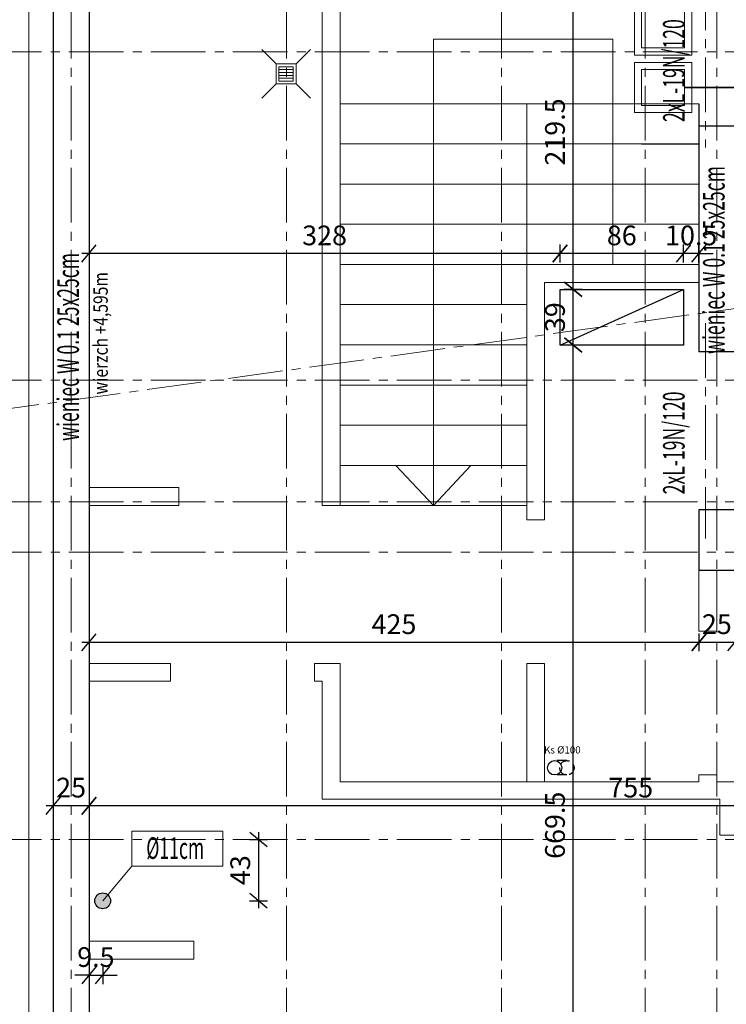
# Model space of a CAD drawing. Units: millimetres. Extents: x 12212 to 139035, y -139026 to 17347.
# Drawn here: x 12737 to 13230, y 3762 to 4448 of the extents above; entities that cross this region are included whole.
import ezdxf
from ezdxf.lldxf.tags import DXFTag

# ---------------------------------------------------------------- set-up
doc = ezdxf.new("R2010")
doc.units = ezdxf.units.MM
for name, pattern in [('ACAD_ISO10W100', [18, 12, -3, 0, -3]), ('CENTER2', [28.575, 19.05, -3.175, 3.175, -3.175]), ('HIDDEN', [9.525, 6.35, -3.175])]:
    doc.linetypes.add(name, pattern=pattern)
for name, color, linetype, lineweight in [('.VP_WE kanaly wywiew', 220, 'Continuous', 35), ('A-ŚCIANY WEWN', 14, 'Continuous', 25), ('e-cad_osie', 186, 'CENTER2', 0), ('e-cad_ukryte', 10, 'HIDDEN', 15), ('e-cad_wymiary', 56, 'Continuous', 15), ('K- OPISY', 40, 'Continuous', 20), ('K-IZOLACJA', 32, 'Continuous', 15), ('K-KRESKOWANIE', 251, 'Continuous', 5), ('K-NADPROŻA L-19', 142, 'CENTER2', 20), ('K-RZĘDNE', 7, 'Continuous', 15), ('K-ŚCIANY DZIAŁOWE', 98, 'Continuous', 18), ('K-ŚCIANY KONSTRUKCYJNE', 16, 'Continuous', 30), ('PION KAN', 1, 'Continuous', 25)]:
    doc.layers.add(name, color=color, linetype=linetype, lineweight=lineweight)
doc.layers.add('K-0TWORY', color=50, linetype='Continuous')
doc.layers.add('K-WIDOK', color=146, linetype='Continuous')
doc.styles.add('e-cad_1', font='simplex.shx', dxfattribs={"width": 0.8})
doc.styles.add('simpl', font='simplex.shx', dxfattribs={"width": 0.6})
doc.styles.get("Standard").update_dxf_attribs({"font": 'arial.ttf'})
doc.styles.add('sz', font='romans.shx', dxfattribs={"width": 0.8})
tags = doc.linetypes.add('DASH', pattern=[15, 10, -5]).pattern_tags.tags
tags[6:7] = [DXFTag(74, 4), DXFTag(75, 0), DXFTag(340, '0'), DXFTag(46, 0.0), DXFTag(50, 0.0), DXFTag(44, 0.0), DXFTag(45, 0.0)]
tags[4:5] = [DXFTag(74, 4), DXFTag(75, 0), DXFTag(340, '0'), DXFTag(46, 0.0), DXFTag(50, 0.0), DXFTag(44, 0.0), DXFTag(45, 0.0)]
doc.dimstyles.new('1_50', dxfattribs={"dimscale": 5, "dimtxt": 2.75, "dimasz": 2, "dimexe": 1.25, "dimexo": 0, "dimgap": 0.8, "dimtad": 1, "dimdec": 1, "dimrnd": 0.5, "dimdsep": 46, "dimtxsty": 'simpl', "dimblk": 'OBLIQUE', "dimcen": 0, "dimdle": 1, "dimclrd": 256, "dimclre": 256, "dimclrt": 256, "dimadec": 0, "dimazin": 0, "dimtfac": 1, "dimtdec": 1, "dimtix": 1, "dimtmove": 2, "dimatfit": 3, "dimfxl": 0, "dimarcsym": 0})

# ---------------------------------------------------------------- blocks, each defined once
blk = doc.blocks.new('_Oblique')
at = {"color": 0, "linetype": 'ByBlock', "lineweight": -2}
blk.add_line((0.5, 0.6), (-0.5, -0.6), dxfattribs=at)
blk = doc.blocks.new('*D366')
at = {"layer": 'Defpoints', "color": 0}
for p in [(12785.81, 4479.17), (12950.33, 3078.71), (12785.81, 3056.01), (12785.81, 3056.01)]:
    blk.add_point(p, dxfattribs=at)
at = {"layer": 'e-cad_wymiary', "lineweight": -2, "ltscale": 2}
blk.add_arc((12785.81, 3056.01), 50.26, 7.85524, 90, dxfattribs=at)
at = {"layer": 'e-cad_wymiary', "lineweight": -2, "ltscale": 2, "xscale": 10, "yscale": 10, "zscale": 10}
for p, rotation in [((12785.81, 3106.27), 179.9999999999994), ((12835.61, 3062.88), 277.8552405530708)]:
    blk.add_blockref('_Oblique', p, dxfattribs=dict(at, rotation=rotation))
at = {"layer": 'e-cad_wymiary', "ltscale": 2, "insert": (12825.98, 3102.1), "char_height": 13.75, "attachment_point": 5, "rotation": 318.92762, "style": 'simpl', "bg_fill": 3, "box_fill_scale": 1.1, "bg_fill_color": 256, "bg_fill_true_color": 13158600, "bg_fill_transparency": 12780452}
blk.add_mtext('82%%d', dxfattribs=at)
at = {"layer": 'Defpoints', "color": 0}
blk.add_point((12816.59, 3095.75), dxfattribs=at)
blk = doc.blocks.new('*D593')
at = {"layer": 'Defpoints', "color": 0}
for p in [(12707.33, 4479.17), (12785.81, 4479.17), (12785.81, 3056.01)]:
    blk.add_point(p, dxfattribs=at)
at = {"layer": 'e-cad_wymiary', "lineweight": -2, "ltscale": 2}
for p, q in [((12707.33, 3051.01), (12707.33, 4484.17)), ((12713.58, 4479.17), (12701.08, 4479.17)), ((12713.58, 3056.01), (12701.08, 3056.01))]:
    blk.add_line(p, q, dxfattribs=at)
at = {"layer": 'e-cad_wymiary', "lineweight": -2, "ltscale": 2, "xscale": 10, "yscale": 10, "zscale": 10}
for p, rotation in [((12707.33, 4479.17), 90), ((12707.33, 3056.01), 270)]:
    blk.add_blockref('_Oblique', p, dxfattribs=dict(at, rotation=rotation))
at = {"layer": 'e-cad_wymiary', "ltscale": 2, "insert": (12696.46, 3767.59), "char_height": 13.75, "attachment_point": 5, "rotation": 90, "style": 'simpl', "bg_fill": 3, "box_fill_scale": 1.1, "bg_fill_color": 256, "bg_fill_true_color": 13158600, "bg_fill_transparency": 2497935}
blk.add_mtext('1423', dxfattribs=at)
blk = doc.blocks.new('*D612')
at = {"layer": 'Defpoints', "color": 0}
for p in [(12662.33, 4504.17), (12760.81, 4504.17), (12760.81, 3027.32)]:
    blk.add_point(p, dxfattribs=at)
at = {"layer": 'e-cad_wymiary', "lineweight": -2, "ltscale": 2}
for p, q in [((12662.33, 3022.32), (12662.33, 4509.17)), ((12668.58, 4504.17), (12656.08, 4504.17)), ((12668.58, 3027.32), (12656.08, 3027.32))]:
    blk.add_line(p, q, dxfattribs=at)
at = {"layer": 'e-cad_wymiary', "lineweight": -2, "ltscale": 2, "xscale": 10, "yscale": 10, "zscale": 10}
for p, rotation in [((12662.33, 4504.17), 90), ((12662.33, 3027.32), 270)]:
    blk.add_blockref('_Oblique', p, dxfattribs=dict(at, rotation=rotation))
at = {"layer": 'e-cad_wymiary', "ltscale": 2, "insert": (12651.46, 3765.74), "char_height": 13.75, "attachment_point": 5, "rotation": 90, "style": 'simpl', "bg_fill": 3, "box_fill_scale": 1.1, "bg_fill_color": 256, "bg_fill_true_color": 13158600, "bg_fill_transparency": 1704668}
blk.add_mtext('1477', dxfattribs=at)
blk = doc.blocks.new('*D703')
at = {"layer": 'Defpoints', "color": 0}
for p in [(15013.31, 4511.67), (12760.81, 3027.32), (15259.68, 3027.32)]:
    blk.add_point(p, dxfattribs=at)
at = {"layer": 'e-cad_wymiary', "lineweight": -2, "ltscale": 2}
for p, q in [((15259.68, 4516.67), (15259.68, 3022.32)), ((15253.43, 4511.67), (15265.93, 4511.67)), ((15253.43, 3027.32), (15265.93, 3027.32))]:
    blk.add_line(p, q, dxfattribs=at)
at = {"layer": 'e-cad_wymiary', "lineweight": -2, "ltscale": 2, "xscale": 10, "yscale": 10, "zscale": 10}
for p, rotation in [((15259.68, 4511.67), 90), ((15259.68, 3027.32), 270)]:
    blk.add_blockref('_Oblique', p, dxfattribs=dict(at, rotation=rotation))
at = {"layer": 'e-cad_wymiary', "ltscale": 2, "insert": (15248.8, 3769.49), "char_height": 13.75, "attachment_point": 5, "rotation": 90, "style": 'simpl', "bg_fill": 3, "box_fill_scale": 1.1, "bg_fill_color": 256, "bg_fill_true_color": 13158600, "bg_fill_transparency": 1711198}
blk.add_mtext('1484.5', dxfattribs=at)
blk = doc.blocks.new('*D741')
at = {"layer": 'Defpoints', "color": 0}
for p in [(12785.81, 3927.18), (12785.81, 3899.92), (13540.81, 3904.15)]:
    blk.add_point(p, dxfattribs=at)
at = {"layer": 'e-cad_wymiary', "lineweight": -2, "ltscale": 2}
for p, q in [((12785.81, 3906.17), (12785.81, 3893.67)), ((13545.81, 3899.92), (12780.81, 3899.92)), ((13540.81, 3904.15), (13540.81, 3893.67))]:
    blk.add_line(p, q, dxfattribs=at)
at = {"layer": 'e-cad_wymiary', "lineweight": -2, "ltscale": 2, "xscale": 10, "yscale": 10, "zscale": 10, "rotation": 180}
blk.add_blockref('_Oblique', (12785.81, 3899.92), dxfattribs=at)
at = {"layer": 'e-cad_wymiary', "lineweight": -2, "ltscale": 2, "xscale": 10, "yscale": 10, "zscale": 10}
blk.add_blockref('_Oblique', (13540.81, 3899.92), dxfattribs=at)
at = {"layer": 'e-cad_wymiary', "ltscale": 2, "insert": (13163.31, 3910.8), "char_height": 13.75, "attachment_point": 5, "style": 'simpl', "bg_fill": 3, "box_fill_scale": 1.1, "bg_fill_color": 256, "bg_fill_true_color": 13158600, "bg_fill_transparency": 2098909}
blk.add_mtext('755', dxfattribs=at)
blk = doc.blocks.new('*D742')
at = {"layer": 'Defpoints', "color": 0}
for p in [(12760.81, 3928.53), (12785.81, 3927.18), (12760.81, 3899.92)]:
    blk.add_point(p, dxfattribs=at)
at = {"layer": 'e-cad_wymiary', "lineweight": -2, "ltscale": 2}
for p, q in [((12760.81, 3906.17), (12760.81, 3893.67)), ((12785.81, 3906.17), (12785.81, 3893.67)), ((12790.81, 3899.92), (12755.81, 3899.92))]:
    blk.add_line(p, q, dxfattribs=at)
at = {"layer": 'e-cad_wymiary', "lineweight": -2, "ltscale": 2, "xscale": 10, "yscale": 10, "zscale": 10, "rotation": 180}
blk.add_blockref('_Oblique', (12760.81, 3899.92), dxfattribs=at)
at = {"layer": 'e-cad_wymiary', "lineweight": -2, "ltscale": 2, "xscale": 10, "yscale": 10, "zscale": 10}
blk.add_blockref('_Oblique', (12785.81, 3899.92), dxfattribs=at)
at = {"layer": 'e-cad_wymiary', "ltscale": 2, "insert": (12773.31, 3910.8), "char_height": 13.75, "attachment_point": 5, "style": 'simpl', "bg_fill": 3, "box_fill_scale": 1.1, "bg_fill_color": 256, "bg_fill_true_color": 13158600, "bg_fill_transparency": 2098979}
blk.add_mtext('25', dxfattribs=at)
blk = doc.blocks.new('*D748')
at = {"layer": 'Defpoints', "color": 0}
for p in [(13210.81, 4093.97), (13235.81, 4089.17), (13210.81, 4013.82)]:
    blk.add_point(p, dxfattribs=at)
at = {"layer": 'e-cad_wymiary', "lineweight": -2, "ltscale": 2}
for p, q in [((13210.81, 4020.07), (13210.81, 4007.57)), ((13235.81, 4020.07), (13235.81, 4007.57)), ((13240.81, 4013.82), (13205.81, 4013.82))]:
    blk.add_line(p, q, dxfattribs=at)
at = {"layer": 'e-cad_wymiary', "lineweight": -2, "ltscale": 2, "xscale": 10, "yscale": 10, "zscale": 10, "rotation": 180}
blk.add_blockref('_Oblique', (13210.81, 4013.82), dxfattribs=at)
at = {"layer": 'e-cad_wymiary', "lineweight": -2, "ltscale": 2, "xscale": 10, "yscale": 10, "zscale": 10}
blk.add_blockref('_Oblique', (13235.81, 4013.82), dxfattribs=at)
at = {"layer": 'e-cad_wymiary', "ltscale": 2, "insert": (13223.31, 4024.7), "char_height": 13.75, "attachment_point": 5, "style": 'simpl', "bg_fill": 3, "box_fill_scale": 1.1, "bg_fill_color": 256, "bg_fill_true_color": 13158600, "bg_fill_transparency": 2099409}
blk.add_mtext('25', dxfattribs=at)
blk = doc.blocks.new('*D749')
at = {"layer": 'Defpoints', "color": 0}
for p in [(13210.81, 4093.97), (12785.81, 4076.67), (12785.81, 4013.82)]:
    blk.add_point(p, dxfattribs=at)
at = {"layer": 'e-cad_wymiary', "lineweight": -2, "ltscale": 2}
for p, q in [((12785.81, 4020.07), (12785.81, 4007.57)), ((13210.81, 4020.07), (13210.81, 4007.57)), ((13215.81, 4013.82), (12780.81, 4013.82))]:
    blk.add_line(p, q, dxfattribs=at)
at = {"layer": 'e-cad_wymiary', "lineweight": -2, "ltscale": 2, "xscale": 10, "yscale": 10, "zscale": 10, "rotation": 180}
blk.add_blockref('_Oblique', (12785.81, 4013.82), dxfattribs=at)
at = {"layer": 'e-cad_wymiary', "lineweight": -2, "ltscale": 2, "xscale": 10, "yscale": 10, "zscale": 10}
blk.add_blockref('_Oblique', (13210.81, 4013.82), dxfattribs=at)
at = {"layer": 'e-cad_wymiary', "ltscale": 2, "insert": (12998.31, 4024.7), "char_height": 13.75, "attachment_point": 5, "style": 'simpl', "bg_fill": 3, "box_fill_scale": 1.1, "bg_fill_color": 256, "bg_fill_true_color": 13158600, "bg_fill_transparency": 2099479}
blk.add_mtext('425', dxfattribs=at)
blk = doc.blocks.new('*D778')
at = {"layer": 'Defpoints', "color": 0}
for p in [(13210.81, 4479.17), (13235.81, 4373.67), (13277.13, 4373.67)]:
    blk.add_point(p, dxfattribs=at)
at = {"layer": 'e-cad_wymiary', "lineweight": -2, "ltscale": 2}
for p, q in [((13277.13, 4484.17), (13277.13, 4368.67)), ((13270.88, 4479.17), (13283.38, 4479.17)), ((13270.88, 4373.67), (13283.38, 4373.67))]:
    blk.add_line(p, q, dxfattribs=at)
at = {"layer": 'e-cad_wymiary', "lineweight": -2, "ltscale": 2, "xscale": 10, "yscale": 10, "zscale": 10}
for p, rotation in [((13277.13, 4479.17), 90), ((13277.13, 4373.67), 270)]:
    blk.add_blockref('_Oblique', p, dxfattribs=dict(at, rotation=rotation))
at = {"layer": 'e-cad_wymiary', "ltscale": 2, "insert": (13266.25, 4426.42), "char_height": 13.75, "attachment_point": 5, "rotation": 90, "style": 'simpl', "bg_fill": 3, "box_fill_scale": 1.1, "bg_fill_color": 256, "bg_fill_true_color": 13158600, "bg_fill_transparency": 2101529}
blk.add_mtext('105.5', dxfattribs=at)
blk = doc.blocks.new('*D791')
at = {"layer": 'Defpoints', "color": 0}
for p in [(13123.16, 4221.02), (13157.06, 4221.02), (13073.31, 3551.67)]:
    blk.add_point(p, dxfattribs=at)
at = {"layer": 'e-cad_wymiary', "lineweight": -2, "ltscale": 2}
for p, q in [((13129.41, 4221.02), (13116.91, 4221.02)), ((13123.16, 3546.67), (13123.16, 4226.02)), ((13116.91, 3551.67), (13129.41, 3551.67))]:
    blk.add_line(p, q, dxfattribs=at)
at = {"layer": 'e-cad_wymiary', "lineweight": -2, "ltscale": 2, "xscale": 10, "yscale": 10, "zscale": 10}
for p, rotation in [((13123.16, 4221.02), 90), ((13123.16, 3551.67), 270)]:
    blk.add_blockref('_Oblique', p, dxfattribs=dict(at, rotation=rotation))
at = {"layer": 'e-cad_wymiary', "ltscale": 2, "insert": (13112.29, 3886.34), "char_height": 13.75, "attachment_point": 5, "rotation": 90, "style": 'simpl', "bg_fill": 3, "box_fill_scale": 1.1, "bg_fill_color": 256, "bg_fill_true_color": 13158600, "bg_fill_transparency": 2102449}
blk.add_mtext('669.5', dxfattribs=at)
blk = doc.blocks.new('*D792')
at = {"layer": 'Defpoints', "color": 0}
for p in [(13123.16, 4259.82), (13157.06, 4259.82), (13157.06, 4221.02)]:
    blk.add_point(p, dxfattribs=at)
at = {"layer": 'e-cad_wymiary', "lineweight": -2, "ltscale": 2}
for p, q in [((13123.16, 4216.02), (13123.16, 4264.82)), ((13129.41, 4259.82), (13116.91, 4259.82)), ((13129.41, 4221.02), (13116.91, 4221.02))]:
    blk.add_line(p, q, dxfattribs=at)
at = {"layer": 'e-cad_wymiary', "lineweight": -2, "ltscale": 2, "xscale": 10, "yscale": 10, "zscale": 10}
for p, rotation in [((13123.16, 4259.82), 90), ((13123.16, 4221.02), 270)]:
    blk.add_blockref('_Oblique', p, dxfattribs=dict(at, rotation=rotation))
at = {"layer": 'e-cad_wymiary', "ltscale": 2, "insert": (13112.29, 4240.42), "char_height": 13.75, "attachment_point": 5, "rotation": 90, "style": 'simpl', "bg_fill": 3, "box_fill_scale": 1.1, "bg_fill_color": 256, "bg_fill_true_color": 13158600, "bg_fill_transparency": 2102519}
blk.add_mtext('39', dxfattribs=at)
blk = doc.blocks.new('*D793')
at = {"layer": 'Defpoints', "color": 0}
for p in [(13123.16, 4479.17), (13146.44, 4479.17), (13157.06, 4259.82)]:
    blk.add_point(p, dxfattribs=at)
at = {"layer": 'e-cad_wymiary', "lineweight": -2, "ltscale": 2}
for p, q in [((13123.16, 4254.82), (13123.16, 4484.17)), ((13129.41, 4479.17), (13116.91, 4479.17)), ((13129.41, 4259.82), (13116.91, 4259.82))]:
    blk.add_line(p, q, dxfattribs=at)
at = {"layer": 'e-cad_wymiary', "lineweight": -2, "ltscale": 2, "xscale": 10, "yscale": 10, "zscale": 10}
for p, rotation in [((13123.16, 4479.17), 90), ((13123.16, 4259.82), 270)]:
    blk.add_blockref('_Oblique', p, dxfattribs=dict(at, rotation=rotation))
at = {"layer": 'e-cad_wymiary', "ltscale": 2, "insert": (13112.29, 4369.49), "char_height": 13.75, "attachment_point": 5, "rotation": 90, "style": 'simpl', "bg_fill": 3, "box_fill_scale": 1.1, "bg_fill_color": 256, "bg_fill_true_color": 13158600, "bg_fill_transparency": 2102589}
blk.add_mtext('219.5', dxfattribs=at)
blk = doc.blocks.new('*D794')
at = {"layer": 'Defpoints', "color": 0}
for p in [(13200.06, 4284.78), (13200.06, 4242.98), (13210.81, 4242.98)]:
    blk.add_point(p, dxfattribs=at)
at = {"layer": 'e-cad_wymiary', "lineweight": -2, "ltscale": 2}
for p, q in [((13200.06, 4278.53), (13200.06, 4291.03)), ((13210.81, 4278.53), (13210.81, 4291.03)), ((13200.06, 4284.78), (13190.06, 4284.78)), ((13210.81, 4284.78), (13200.06, 4284.78)), ((13210.81, 4284.78), (13220.81, 4284.78))]:
    blk.add_line(p, q, dxfattribs=at)
at = {"layer": 'e-cad_wymiary', "lineweight": -2, "ltscale": 2, "xscale": 10, "yscale": 10, "zscale": 10}
blk.add_blockref('_Oblique', (13200.06, 4284.78), dxfattribs=at)
at = {"layer": 'e-cad_wymiary', "lineweight": -2, "ltscale": 2, "xscale": 10, "yscale": 10, "zscale": 10, "rotation": 180}
blk.add_blockref('_Oblique', (13210.81, 4284.78), dxfattribs=at)
at = {"layer": 'e-cad_wymiary', "ltscale": 2, "insert": (13205.44, 4295.65), "char_height": 13.75, "attachment_point": 5, "style": 'simpl', "bg_fill": 3, "box_fill_scale": 1.1, "bg_fill_color": 256, "bg_fill_true_color": 13158600, "bg_fill_transparency": 2102659}
blk.add_mtext('10.5', dxfattribs=at)
blk = doc.blocks.new('*D795')
at = {"layer": 'Defpoints', "color": 0}
for p in [(13114.06, 4284.78), (13114.06, 4259.82), (13200.06, 4242.98)]:
    blk.add_point(p, dxfattribs=at)
at = {"layer": 'e-cad_wymiary', "lineweight": -2, "ltscale": 2}
for p, q in [((13114.06, 4278.53), (13114.06, 4291.03)), ((13200.06, 4278.53), (13200.06, 4291.03)), ((13205.06, 4284.78), (13109.06, 4284.78))]:
    blk.add_line(p, q, dxfattribs=at)
at = {"layer": 'e-cad_wymiary', "lineweight": -2, "ltscale": 2, "xscale": 10, "yscale": 10, "zscale": 10, "rotation": 180}
blk.add_blockref('_Oblique', (13114.06, 4284.78), dxfattribs=at)
at = {"layer": 'e-cad_wymiary', "lineweight": -2, "ltscale": 2, "xscale": 10, "yscale": 10, "zscale": 10}
blk.add_blockref('_Oblique', (13200.06, 4284.78), dxfattribs=at)
at = {"layer": 'e-cad_wymiary', "ltscale": 2, "insert": (13157.06, 4295.65), "char_height": 13.75, "attachment_point": 5, "style": 'simpl', "bg_fill": 3, "box_fill_scale": 1.1, "bg_fill_color": 256, "bg_fill_true_color": 13158600, "bg_fill_transparency": 2102739}
blk.add_mtext('86', dxfattribs=at)
blk = doc.blocks.new('*D796')
at = {"layer": 'Defpoints', "color": 0}
for p in [(12785.81, 4307.8), (12785.81, 4284.78), (13114.06, 4259.82)]:
    blk.add_point(p, dxfattribs=at)
at = {"layer": 'e-cad_wymiary', "lineweight": -2, "ltscale": 2}
for p, q in [((12785.81, 4291.03), (12785.81, 4278.53)), ((13114.06, 4278.53), (13114.06, 4291.03)), ((13119.06, 4284.78), (12780.81, 4284.78))]:
    blk.add_line(p, q, dxfattribs=at)
at = {"layer": 'e-cad_wymiary', "lineweight": -2, "ltscale": 2, "xscale": 10, "yscale": 10, "zscale": 10, "rotation": 180}
blk.add_blockref('_Oblique', (12785.81, 4284.78), dxfattribs=at)
at = {"layer": 'e-cad_wymiary', "lineweight": -2, "ltscale": 2, "xscale": 10, "yscale": 10, "zscale": 10}
blk.add_blockref('_Oblique', (13114.06, 4284.78), dxfattribs=at)
at = {"layer": 'e-cad_wymiary', "ltscale": 2, "insert": (12949.94, 4295.65), "char_height": 13.75, "attachment_point": 5, "style": 'simpl', "bg_fill": 3, "box_fill_scale": 1.1, "bg_fill_color": 256, "bg_fill_true_color": 13158600, "bg_fill_transparency": 2102809}
blk.add_mtext('328', dxfattribs=at)
blk = doc.blocks.new('*D1041')
at = {"layer": 'Defpoints', "color": 0}
for p in [(12806.72, 3876.44), (12795.31, 3833.67), (12903.83, 3833.67)]:
    blk.add_point(p, dxfattribs=at)
at = {"layer": 'e-cad_wymiary', "lineweight": -2, "ltscale": 2}
for p, q in [((12903.83, 3881.44), (12903.83, 3828.67)), ((12897.58, 3876.44), (12910.08, 3876.44)), ((12897.58, 3833.67), (12910.08, 3833.67))]:
    blk.add_line(p, q, dxfattribs=at)
at = {"layer": 'e-cad_wymiary', "lineweight": -2, "ltscale": 2, "xscale": 10, "yscale": 10, "zscale": 10}
for p, rotation in [((12903.83, 3876.44), 90), ((12903.83, 3833.67), 270)]:
    blk.add_blockref('_Oblique', p, dxfattribs=dict(at, rotation=rotation))
at = {"layer": 'e-cad_wymiary', "ltscale": 2, "insert": (12892.96, 3855.05), "char_height": 13.75, "attachment_point": 5, "rotation": 90, "style": 'simpl', "bg_fill": 3, "box_fill_scale": 1.1, "bg_fill_color": 256, "bg_fill_true_color": 13158600, "bg_fill_transparency": 16585915}
blk.add_mtext('43', dxfattribs=at)
blk = doc.blocks.new('*D1042')
at = {"layer": 'Defpoints', "color": 0}
for p in [(12785.81, 3832.19), (12795.31, 3833.67), (12795.31, 3781.83)]:
    blk.add_point(p, dxfattribs=at)
at = {"layer": 'e-cad_wymiary', "lineweight": -2, "ltscale": 2}
for p, q in [((12785.81, 3788.08), (12785.81, 3775.58)), ((12795.31, 3788.08), (12795.31, 3775.58)), ((12785.81, 3781.83), (12775.81, 3781.83)), ((12785.81, 3781.83), (12795.31, 3781.83)), ((12795.31, 3781.83), (12805.31, 3781.83))]:
    blk.add_line(p, q, dxfattribs=at)
at = {"layer": 'e-cad_wymiary', "lineweight": -2, "ltscale": 2, "xscale": 10, "yscale": 10, "zscale": 10}
blk.add_blockref('_Oblique', (12785.81, 3781.83), dxfattribs=at)
at = {"layer": 'e-cad_wymiary', "lineweight": -2, "ltscale": 2, "xscale": 10, "yscale": 10, "zscale": 10, "rotation": 180}
blk.add_blockref('_Oblique', (12795.31, 3781.83), dxfattribs=at)
at = {"layer": 'e-cad_wymiary', "ltscale": 2, "insert": (12790.56, 3792.71), "char_height": 13.75, "attachment_point": 5, "style": 'simpl', "bg_fill": 3, "box_fill_scale": 1.1, "bg_fill_color": 256, "bg_fill_true_color": 13158600, "bg_fill_transparency": 16585985}
blk.add_mtext('9.5', dxfattribs=at)

msp = doc.modelspace()

# ---------------------------------------------------------------- hatches: boundary and pattern name
at = {"layer": 'K-0TWORY', "ltscale": 2}
msp.add_hatch(color=256, dxfattribs=at).paths.add_polyline_path([(12800.81, 3833.67, 1), (12789.81, 3833.67, 1)])

# ---------------------------------------------------------------- linework, layer by layer
at = {"layer": '.VP_WE kanaly wywiew', "color": 221}
msp.add_line((13200.81, 4400.54), (13235.49, 4400.54), dxfattribs=at)
at = {"layer": 'A-ŚCIANY WEWN', "color": 1, "lineweight": 30, "ltscale": 1.1}
msp.add_line((13114.06, 4221.02), (13200.06, 4259.82), dxfattribs=at)
msp.add_lwpolyline([(13114.06, 4259.82), (13200.06, 4259.82), (13200.06, 4221.02), (13114.06, 4221.02)], close=True, dxfattribs=at)
at = {"layer": 'e-cad_osie', "ltscale": 2}
for p, q in [((12773.31, 4687.38), (12773.31, 2894.16)), ((12923.31, 4687.38), (12923.31, 2894.03)), ((13073.31, 4687.38), (13073.31, 2894.16)), ((13173.31, 4687.38), (13173.31, 2894.03)), ((13223.31, 4687.38), (13223.31, 2894.03)), ((12543.19, 4150.88), (15138.45, 4508.93)), ((12543.19, 4425.44), (15290.66, 4425.44)), ((12543.19, 4196.44), (15290.66, 4196.44)), ((12543.19, 4111.67), (15290.66, 4111.67)), ((12543.19, 4076.67), (15290.66, 4076.67)), ((12543.19, 3876.44), (15290.66, 3876.44))]:
    msp.add_line(p, q, dxfattribs=at)
at = {"layer": 'e-cad_ukryte', "linetype": 'DASH', "lineweight": 15}
for points in [[(13165.81, 4423.04), (13205.81, 4423.04), (13205.81, 4473.04), (13165.81, 4473.04)], [(13165.81, 4383.04), (13205.81, 4383.04), (13205.81, 4418.04), (13165.81, 4418.04)]]:
    msp.add_lwpolyline(points, close=True, dxfattribs=at)
at = {"layer": 'e-cad_ukryte', "linetype": 'DASH'}
for points in [[(13170.81, 4428.04), (13200.81, 4428.04), (13200.81, 4468.04), (13170.81, 4468.04)], [(13170.81, 4388.04), (13200.81, 4388.04), (13200.81, 4413.04), (13170.81, 4413.04)]]:
    msp.add_lwpolyline(points, close=True, dxfattribs=at)
at = {"layer": 'K-0TWORY', "ltscale": 2}
msp.add_circle((12795.31, 3833.67), 5.5, dxfattribs=at)
at = {"layer": 'K-IZOLACJA', "ltscale": 2}
msp.add_line((12743.81, 4521.17), (12743.81, 3007.82), dxfattribs=at)
at = {"layer": 'K-KRESKOWANIE', "ltscale": 2}
for p, q in [((13025.81, 4434.17), (13150.81, 4434.17)), ((13025.81, 4109.17), (13025.81, 4434.17)), ((13150.81, 4347.17), (13150.81, 4434.17)), ((13090.81, 4389.17), (12960.81, 4389.17)), ((13090.81, 4277.17), (13090.81, 4389.17)), ((13090.81, 4389.17), (13090.81, 4277.17)), ((13090.81, 4389.17), (13210.81, 4389.17)), ((13090.81, 4361.17), (12960.81, 4361.17)), ((13170.81, 4361.17), (13090.81, 4361.17)), ((13150.81, 4277.17), (13150.81, 4347.17)), ((13090.81, 4333.17), (12960.81, 4333.17)), ((13130.81, 4333.17), (13090.81, 4333.17)), ((13130.81, 4333.17), (13210.81, 4333.17)), ((13090.81, 4305.17), (12960.81, 4305.17)), ((13090.81, 4305.17), (13210.81, 4305.17)), ((13090.81, 4277.17), (12960.81, 4277.17)), ((13090.81, 4249.17), (12960.81, 4249.17)), ((13090.81, 4221.17), (12960.81, 4221.17)), ((13090.81, 4193.17), (12960.81, 4193.17)), ((13090.81, 4165.17), (12960.81, 4165.17)), ((13090.81, 4137.17), (12960.81, 4137.17)), ((12999.68, 4137.17), (13025.81, 4109.17)), ((13051.95, 4137.17), (13025.81, 4109.17)), ((13090.81, 4109.17), (12960.81, 4109.17))]:
    msp.add_line(p, q, dxfattribs=at)
at = {"layer": 'K-NADPROŻA L-19', "ltscale": 2}
for p, q in [((13215.31, 4478.67), (13215.35, 4358.67)), ((13215.31, 4236.17), (13215.35, 4086.17, -8.26))]:
    msp.add_line(p, q, dxfattribs=at)
at = {"layer": 'K-WIDOK', "ltscale": 2}
msp.add_line((13170.81, 4361.17), (13210.81, 4361.17), dxfattribs=at)
at = {"layer": 'K-ŚCIANY DZIAŁOWE', "ltscale": 2}
for p, q in [((12948.31, 4479.17), (12948.31, 4109.17)), ((12960.81, 4479.17), (12960.81, 4109.17)), ((12916.11, 4416.98), (12906.11, 4426.98)), ((12940.11, 4426.98), (12930.11, 4416.98)), ((12918.11, 4404.98), (12918.11, 4414.98)), ((12918.11, 4414.98), (12928.11, 4414.98)), ((12928.11, 4412.98), (12918.11, 4412.98)), ((12928.11, 4414.98), (12928.11, 4404.98)), ((12928.11, 4410.98), (12918.11, 4410.98)), ((12928.11, 4408.98), (12918.11, 4408.98)), ((12928.11, 4406.98), (12918.11, 4406.98)), ((12916.11, 4402.98), (12906.11, 4392.98)), ((12928.11, 4404.98), (12918.11, 4404.98)), ((12940.11, 4392.98), (12930.11, 4402.98)), ((12960.81, 4389.17), (12960.81, 4109.17)), ((13090.81, 4277.17), (13210.81, 4277.17)), ((13210.81, 4277.17), (13090.81, 4277.17)), ((13090.81, 4277.17), (13090.81, 4099.17)), ((13210.81, 4264.67), (13103.31, 4264.67)), ((13103.31, 4264.67), (13103.31, 4099.17)), ((12848.31, 4121.67, -1054.13), (12785.81, 4121.67)), ((12848.31, 4121.67), (12848.31, 4109.17)), ((12848.31, 4109.17), (12785.81, 4109.17)), ((12960.79, 4109.17), (12948.31, 4109.17)), ((12955.81, 4109.17), (12955.81, 4109.17)), ((13103.31, 4099.17), (13090.81, 4099.17)), ((13210.81, 4064.17), (13210.81, 4021.54, 10.9)), ((13223.31, 4064.17), (13223.29, 4021.54, 10.9)), ((13223.29, 4021.54, 10.9), (13210.79, 4021.54, 10.9)), ((12942.93, 3999.17), (12942.93, 3986.67)), ((12942.93, 3999.17), (12960.81, 3999.17)), ((12960.81, 3916.54), (12960.81, 3999.17)), ((13103.31, 3999.17), (13090.81, 3999.17)), ((13090.81, 3999.17), (13090.81, 3916.54)), ((13103.31, 3999.17), (13103.31, 3916.54)), ((12942.93, 3986.67), (12948.31, 3986.67)), ((12948.31, 3904.49, 41.66), (12948.31, 3986.67, 41.66)), ((13223.26, 3921.54), (13210.76, 3921.54)), ((13210.79, 3921.54), (13210.79, 3916.54)), ((13223.29, 3921.54), (13223.29, 3916.54)), ((13210.79, 3916.54), (12960.81, 3916.54)), ((13237.95, 3916.54), (13223.29, 3916.54)), ((13223.29, 3916.54), (13223.29, 3916.54)), ((13225.45, 3904.49), (12948.31, 3904.49, 41.66)), ((13225.45, 3904.51), (13225.45, 3879.53)), ((13290.48, 3879.51), (13225.45, 3879.53))]:
    msp.add_line(p, q, dxfattribs=at)
msp.add_lwpolyline([(12930.11, 4416.98), (12930.11, 4402.98), (12916.11, 4402.98), (12916.11, 4416.98)], close=True, dxfattribs=at)
for points in [[(12785.81, 3999.17), (12785.81, 3999.17), (12842.65, 3999.17), (12842.65, 3989.17), (12842.65, 3986.67)], [(12842.65, 3999.17), (12842.65, 3986.67), (12785.81, 3986.67)]]:
    msp.add_lwpolyline(points, dxfattribs=at)
at = {"layer": 'K-ŚCIANY DZIAŁOWE', "ltscale": 2, "elevation": 41.66}
for points in [[(12858.81, 3792.99), (12858.81, 3805.49), (12785.81, 3805.49)], [(12858.81, 3792.99), (12785.81, 3792.99)]]:
    msp.add_lwpolyline(points, dxfattribs=at)
at = {"layer": 'K-ŚCIANY KONSTRUKCYJNE', "ltscale": 2}
for p, q in [((12760.81, 4504.17), (12760.81, 3027.32)), ((12785.81, 4479.17), (12785.81, 3056.01)), ((13210.81, 4389.17), (13210.81, 4221.17)), ((13210.81, 4373.67), (13210.81, 4216.17)), ((13235.81, 4373.67), (13210.81, 4373.67)), ((13210.81, 4106.17), (13210.81, 4064.17)), ((13235.81, 4106.17, -8.26), (13210.81, 4106.17, -8.26)), ((13210.81, 4064.17), (13288.31, 4064.17, 0.7))]:
    msp.add_line(p, q, dxfattribs=at)
msp.add_lwpolyline([(13235.81, 4216.17), (13210.81, 4216.17)], dxfattribs=at)

# ---------------------------------------------------------------- texts
at = {"layer": 'K- OPISY', "ltscale": 10.9, "style": 'sz', "oblique": 8, "width": 0.6}
for p in [(13228.72, 4214.74), (12778.72, 4154.16)]:
    msp.add_text('wieniec W 0.1 25x25cm', height=15, rotation=90, dxfattribs=at).set_placement(p)
at = {"layer": 'K- OPISY', "color": 4, "linetype": 'ACAD_ISO10W100', "char_height": 15, "width": 282.7868, "attachment_point": 1, "rotation": 90}
for insert in [(13185.81, 4376.47), (13185.81, 4116.98)]:
    msp.add_mtext('{\\Fsimplex.shx|c238;\\W0.6;2xL-19N/120}', dxfattribs=dict(at, insert=insert))
at = {"layer": 'K-RZĘDNE', "ltscale": 2, "style": 'e-cad_1', "width": 0.8}
msp.add_text('wierzch +4,595m', height=10, rotation=90, dxfattribs=at).set_placement((12798.86, 4186.57))

# ---------------------------------------------------------------- next in the draw order: dimensions: what is measured, and where the dimension line sits
at = {"layer": 'e-cad_wymiary', "ltscale": 2}
dim = msp.add_angular_dim_2l(base=(12816.59, 3095.75), line1=((12785.81, 4479.17), (12785.81, 3056.01)), line2=((12785.81, 3056.01), (12950.33, 3078.71)), dimstyle='1_50', dxfattribs=at)
dim.commit()
dim.dimension.update_dxf_attribs({"geometry": '*D366', "text_midpoint": (12825.98, 3102.1)})

# ---------------------------------------------------------------- next in the draw order: dimensions: what is measured, and where the dimension line sits
dim = msp.add_linear_dim(base=(12707.33, 4479.17), p1=(12785.81, 3056.01), p2=(12785.81, 4479.17), angle=90, dimstyle='1_50', dxfattribs=at)
dim.commit()
dim.dimension.update_dxf_attribs({"geometry": '*D593', "text_midpoint": (12696.46, 3767.59)})

# ---------------------------------------------------------------- next in the draw order: dimensions: what is measured, and where the dimension line sits
dim = msp.add_linear_dim(base=(12662.3301, 4504.1664), p1=(12760.8147, 3027.3234), p2=(12760.8147, 4504.1664), angle=90, dimstyle='1_50', dxfattribs=at)
dim.commit()
dim.dimension.update_dxf_attribs({"geometry": '*D612', "text_midpoint": (12651.4551, 3765.7449)})

# ---------------------------------------------------------------- next in the draw order: dimensions: what is measured, and where the dimension line sits
dim = msp.add_linear_dim(base=(15259.678, 3027.3234), p1=(15013.3147, 4511.6664), p2=(12760.8147, 3027.3234), angle=90, dimstyle='1_50', dxfattribs=at)
dim.commit()
dim.dimension.update_dxf_attribs({"geometry": '*D703', "text_midpoint": (15248.803, 3769.4949)})

# ---------------------------------------------------------------- next in the draw order: linework, layer by layer
at = {"layer": 'K- OPISY', "color": 31, "ltscale": 10.9}
msp.add_line((12815.55, 3857.87), (12795.31, 3833.67), dxfattribs=at)
msp.add_lwpolyline([(12815.55, 3882.22), (12878.96, 3882.22), (12878.96, 3857.87), (12815.55, 3857.87)], close=True, dxfattribs=at)

# ---------------------------------------------------------------- next in the draw order: texts
at = {"layer": 'K- OPISY', "color": 31, "ltscale": 10.9, "style": 'sz', "oblique": 8, "width": 0.6}
msp.add_text('%%C11cm', height=15, dxfattribs=at).set_placement((12825.7, 3862.91))

# ---------------------------------------------------------------- next in the draw order: dimensions: what is measured, and where the dimension line sits
at = {"layer": 'e-cad_wymiary', "ltscale": 2}
dim = msp.add_linear_dim(base=(13277.13, 4373.67), p1=(13210.81, 4479.17), p2=(13235.81, 4373.67), angle=90, dimstyle='1_50', dxfattribs=at)
dim.commit()
dim.dimension.update_dxf_attribs({"geometry": '*D778', "text_midpoint": (13266.25, 4426.42)})
for base, p1, p2, picture, middle in [((13200.06469841, 4284.77596238), (13210.81469841, 4242.98394626), (13200.06469841, 4242.98394626), '*D794', (13205.43969841, 4295.65096238)), ((13210.81, 4013.82), (13235.81, 4089.17), (13210.81, 4093.97), '*D748', (13223.31, 4024.7)), ((12785.81, 3899.92), (13540.81, 3904.15), (12785.81, 3927.18), '*D741', (13163.31, 3910.8))]:
    dim = msp.add_linear_dim(base=base, p1=p1, p2=p2, dimstyle='1_50', dxfattribs=at)
    dim.commit()
    dim.dimension.update_dxf_attribs({"geometry": picture, "text_midpoint": middle})

# ---------------------------------------------------------------- next in the draw order: dimensions: what is measured, and where the dimension line sits
for base, p1, p2, picture, middle in [((12785.81, 4013.82), (13210.81, 4093.97), (12785.81, 4076.67), '*D749', (12998.31, 4024.7)), ((12760.81, 3899.92), (12785.81, 3927.18), (12760.81, 3928.53), '*D742', (12773.31, 3910.8))]:
    dim = msp.add_linear_dim(base=base, p1=p1, p2=p2, dimstyle='1_50', dxfattribs=at)
    dim.commit()
    dim.dimension.update_dxf_attribs({"geometry": picture, "text_midpoint": middle})
dim = msp.add_linear_dim(base=(12903.83, 3833.67), p1=(12806.72, 3876.44), p2=(12795.31, 3833.67), angle=90, dimstyle='1_50', dxfattribs=at)
dim.commit()
dim.dimension.update_dxf_attribs({"geometry": '*D1041', "text_midpoint": (12892.96, 3855.05)})

# ---------------------------------------------------------------- next in the draw order: dimensions: what is measured, and where the dimension line sits
dim = msp.add_linear_dim(base=(13123.16020263, 4221.01642016), p1=(13073.31469841, 3551.66642016), p2=(13157.06469841, 4221.01642016), angle=90, dimstyle='1_50', dxfattribs=at)
dim.commit()
dim.dimension.update_dxf_attribs({"geometry": '*D791', "text_midpoint": (13112.28520263, 3886.34142016)})
dim = msp.add_linear_dim(base=(12795.31, 3781.83), p1=(12785.81, 3832.19), p2=(12795.31, 3833.67), dimstyle='1_50', dxfattribs=at)
dim.commit()
dim.dimension.update_dxf_attribs({"geometry": '*D1042', "text_midpoint": (12790.56, 3792.71)})

# ---------------------------------------------------------------- next in the draw order: linework, layer by layer
at = {"layer": 'PION KAN', "linetype": 'HIDDEN', "ltscale": 1.1}
for p, q in [((13118.81, 3931.38), (13110.25, 3931.38)), ((13118.81, 3921.38), (13110.25, 3921.38))]:
    msp.add_line(p, q, dxfattribs=at)
at = {"layer": 'PION KAN'}
msp.add_circle((13110.25, 3926.38), 5, dxfattribs=at)
at = {"layer": 'PION KAN', "linetype": 'HIDDEN'}
msp.add_circle((13118.81, 3926.38, 0.7), 5, dxfattribs=at)

# ---------------------------------------------------------------- next in the draw order: texts
at = {"layer": 'PION KAN', "insert": (13102.87, 3941.35), "char_height": 5, "width": 31.9901, "attachment_point": 1}
msp.add_mtext('Ks %%C100', dxfattribs=at)

# ---------------------------------------------------------------- next in the draw order: dimensions: what is measured, and where the dimension line sits
at = {"layer": 'e-cad_wymiary', "ltscale": 2}
dim = msp.add_linear_dim(base=(13123.16, 4259.82), p1=(13157.06, 4221.02), p2=(13157.06, 4259.82), angle=90, dimstyle='1_50', dxfattribs=at)
dim.commit()
dim.dimension.update_dxf_attribs({"geometry": '*D792', "text_midpoint": (13112.29, 4240.42)})

# ---------------------------------------------------------------- next in the draw order: dimensions: what is measured, and where the dimension line sits
dim = msp.add_linear_dim(base=(13123.16020263, 4479.16642016), p1=(13157.06469841, 4259.81642016), p2=(13146.43688138, 4479.16642016), angle=90, dimstyle='1_50', dxfattribs=at)
dim.commit()
dim.dimension.update_dxf_attribs({"geometry": '*D793', "text_midpoint": (13112.28520263, 4369.49142016)})

# ---------------------------------------------------------------- next in the draw order: dimensions: what is measured, and where the dimension line sits
dim = msp.add_linear_dim(base=(13114.06, 4284.78), p1=(13200.06, 4242.98), p2=(13114.06, 4259.82), dimstyle='1_50', dxfattribs=at)
dim.commit()
dim.dimension.update_dxf_attribs({"geometry": '*D795', "text_midpoint": (13157.06, 4295.65)})

# ---------------------------------------------------------------- next in the draw order: dimensions: what is measured, and where the dimension line sits
dim = msp.add_linear_dim(base=(12785.81469841, 4284.77596238), p1=(13114.06469841, 4259.81642016), p2=(12785.81469841, 4307.79987094), dimstyle='1_50', dxfattribs=at)
dim.commit()
dim.dimension.update_dxf_attribs({"geometry": '*D796', "text_midpoint": (12949.93969841, 4295.65096238)})

doc.saveas('drawing.dxf')
